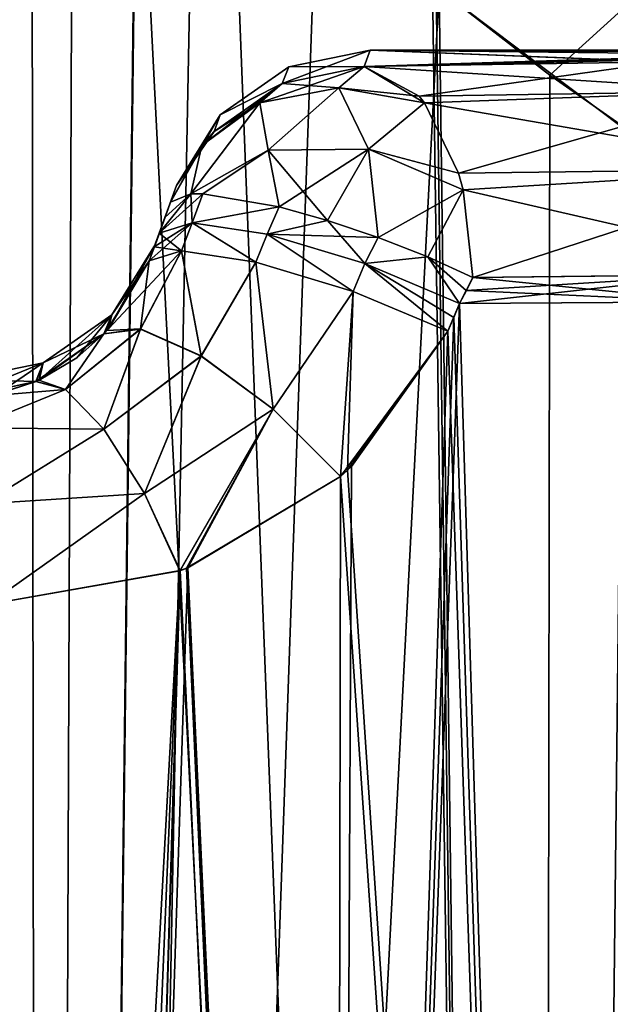
# Model space of a CAD drawing. Units: millimetres. Extents: x -176 to -20, y 534 to 655.
# Drawn here: x -147 to -140, y 620 to 631 of the extents above; entities that cross this region are included whole.
import ezdxf

# ---------------------------------------------------------------- set-up
doc = ezdxf.new("R2010")
doc.units = ezdxf.units.MM
doc.header["$LTSCALE"] = 26.699852
for name, color, linetype in [('107', 7, 'CONTINUOUS'), ('108', 7, 'CONTINUOUS'), ('14', 7, 'CONTINUOUS'), ('17', 7, 'CONTINUOUS'), ('185', 7, 'CONTINUOUS'), ('188', 7, 'CONTINUOUS'), ('189', 7, 'CONTINUOUS'), ('190', 7, 'CONTINUOUS'), ('191', 7, 'CONTINUOUS'), ('192', 7, 'CONTINUOUS'), ('193', 7, 'CONTINUOUS'), ('194', 7, 'CONTINUOUS'), ('197', 7, 'CONTINUOUS'), ('198', 7, 'CONTINUOUS'), ('199', 7, 'CONTINUOUS'), ('2', 7, 'CONTINUOUS'), ('200', 7, 'CONTINUOUS'), ('201', 7, 'CONTINUOUS'), ('204', 7, 'CONTINUOUS'), ('205', 7, 'CONTINUOUS'), ('55', 7, 'CONTINUOUS'), ('58', 7, 'CONTINUOUS'), ('62', 7, 'CONTINUOUS'), ('65', 7, 'CONTINUOUS')]:
    doc.layers.add(name, color=color, linetype=linetype)

msp = doc.modelspace()

# ---------------------------------------------------------------- linework, layer by layer
at = {"layer": '107', "linetype": 'Continuous'}
for points in [[(-142.717, 630.909, -155.493), (-142.643, 631.11, -167.003), (-139.086, 630.967, -158.802), (-142.717, 630.909, -155.493)], [(-136.454, 631.078, -165.172), (-136.877, 631.043, -163.186), (-142.643, 631.11, -167.003), (-136.454, 631.078, -165.172)], [(-142.643, 631.11, -167.003), (-136.877, 631.043, -163.186), (-139.047, 630.968, -158.853), (-142.643, 631.11, -167.003)], [(-136.331, 631.109, -166.96), (-136.454, 631.078, -165.172), (-142.643, 631.11, -167.003), (-136.331, 631.109, -166.96)], [(-136.331, 631.11, -166.982), (-136.331, 631.109, -166.96), (-142.643, 631.11, -167.003), (-136.331, 631.11, -166.982)], [(-136.331, 631.11, -167.003), (-136.331, 631.11, -166.982), (-142.643, 631.11, -167.003), (-136.331, 631.11, -167.003)], [(-139.086, 630.967, -158.802), (-142.643, 631.11, -167.003), (-139.047, 630.968, -158.853), (-139.086, 630.967, -158.802)]]:
    msp.add_3dface(points, dxfattribs=at)
at = {"layer": '108', "linetype": 'Continuous'}
for points in [[(-136.331, 631.11, -167.003), (-142.643, 631.11, -167.003), (-142.717, 630.909, -178.513), (-136.331, 631.11, -167.003)], [(-136.331, 631.11, -167.003), (-142.717, 630.909, -178.513), (-136.331, 631.11, -167.025), (-136.331, 631.11, -167.003)], [(-136.331, 631.11, -167.025), (-142.717, 630.909, -178.513), (-136.331, 631.109, -167.047), (-136.331, 631.11, -167.025)], [(-136.331, 631.109, -167.047), (-142.717, 630.909, -178.513), (-136.455, 631.078, -168.841), (-136.331, 631.109, -167.047)], [(-142.717, 630.909, -178.513), (-136.877, 631.043, -170.819), (-136.455, 631.078, -168.841), (-142.717, 630.909, -178.513)], [(-139.086, 630.967, -175.204), (-136.877, 631.043, -170.819), (-142.717, 630.909, -178.513), (-139.086, 630.967, -175.204)]]:
    msp.add_3dface(points, dxfattribs=at)
at = {"layer": '14', "linetype": 'Continuous'}
for points in [[(-141.558, 628.033, -180.687), (-138.458, 628.053, -178.238), (-138.432, 628.381, -178.217), (-141.558, 628.033, -180.687)], [(-141.558, 628.033, -180.687), (-138.432, 628.381, -178.217), (-141.477, 628.19, -180.638), (-141.558, 628.033, -180.687)], [(-138.432, 628.381, -178.217), (-141.396, 628.349, -180.592), (-141.477, 628.19, -180.638), (-138.432, 628.381, -178.217)]]:
    msp.add_3dface(points, dxfattribs=at)
at = {"layer": '17', "linetype": 'Continuous'}
for points in [[(-141.396, 628.349, -153.414), (-138.461, 628.053, -155.765), (-141.476, 628.192, -153.368), (-141.396, 628.349, -153.414)], [(-138.432, 628.381, -155.788), (-138.461, 628.053, -155.765), (-141.396, 628.349, -153.414), (-138.432, 628.381, -155.788)], [(-138.461, 628.053, -155.765), (-141.558, 628.033, -153.319), (-141.476, 628.192, -153.368), (-138.461, 628.053, -155.765)]]:
    msp.add_3dface(points, dxfattribs=at)
at = {"layer": '185', "linetype": 'Continuous'}
for points in [[(-145.325, 628.553, -178.622), (-145.203, 628.888, -178.549), (-144.993, 629.465, -167.003), (-145.325, 628.553, -178.622)], [(-145.251, 628.755, -167.003), (-145.325, 628.553, -178.622), (-144.993, 629.465, -167.003), (-145.251, 628.755, -167.003)], [(-145.066, 629.265, -155.536), (-145.251, 628.755, -167.003), (-144.993, 629.465, -167.003), (-145.066, 629.265, -155.536)], [(-145.203, 628.888, -178.549), (-145.135, 629.075, -178.508), (-144.993, 629.465, -167.003), (-145.203, 628.888, -178.549)], [(-145.135, 629.075, -178.508), (-145.066, 629.265, -178.47), (-144.993, 629.465, -167.003), (-145.135, 629.075, -178.508)], [(-145.134, 629.077, -155.498), (-145.251, 628.755, -167.003), (-145.066, 629.265, -155.536), (-145.134, 629.077, -155.498)], [(-145.203, 628.888, -155.457), (-145.251, 628.755, -167.003), (-145.134, 629.077, -155.498), (-145.203, 628.888, -155.457)], [(-145.264, 628.72, -178.585), (-145.203, 628.888, -178.549), (-145.325, 628.553, -178.622), (-145.264, 628.72, -178.585)], [(-145.264, 628.72, -155.421), (-145.251, 628.755, -167.003), (-145.203, 628.888, -155.457), (-145.264, 628.72, -155.421)], [(-145.325, 628.553, -155.384), (-145.251, 628.755, -167.003), (-145.264, 628.72, -155.421), (-145.325, 628.553, -155.384)]]:
    msp.add_3dface(points, dxfattribs=at)
at = {"layer": '188', "linetype": 'Continuous'}
for points in [[(-145.325, 628.553, -178.622), (-145.251, 628.755, -167.003), (-145.78, 627.896, -167.003), (-145.325, 628.553, -178.622)], [(-145.325, 628.553, -178.622), (-145.78, 627.896, -167.003), (-145.839, 627.704, -179.188), (-145.325, 628.553, -178.622)], [(-145.78, 627.896, -167.003), (-146.612, 627.314, -167.003), (-145.876, 627.664, -179.225), (-145.78, 627.896, -167.003)], [(-145.839, 627.704, -179.188), (-145.78, 627.896, -167.003), (-145.876, 627.664, -179.225), (-145.839, 627.704, -179.188)], [(-145.876, 627.664, -179.225), (-146.612, 627.314, -167.003), (-146.667, 627.101, -179.866), (-145.876, 627.664, -179.225)], [(-146.612, 627.314, -167.003), (-147.601, 627.11, -167.003), (-146.698, 627.087, -179.887), (-146.612, 627.314, -167.003)], [(-146.667, 627.101, -179.866), (-146.612, 627.314, -167.003), (-146.698, 627.087, -179.887), (-146.667, 627.101, -179.866)], [(-146.698, 627.087, -179.887), (-147.601, 627.11, -167.003), (-147.163, 626.935, -180.154), (-146.698, 627.087, -179.887)]]:
    msp.add_3dface(points, dxfattribs=at)
at = {"layer": '189', "linetype": 'Continuous'}
for points in [[(-145.251, 628.755, -167.003), (-145.325, 628.553, -155.384), (-145.819, 627.726, -154.837), (-145.251, 628.755, -167.003)], [(-145.78, 627.896, -167.003), (-145.251, 628.755, -167.003), (-145.819, 627.726, -154.837), (-145.78, 627.896, -167.003)], [(-146.612, 627.314, -167.003), (-145.78, 627.896, -167.003), (-146.66, 627.104, -154.145), (-146.612, 627.314, -167.003)], [(-146.66, 627.104, -154.145), (-145.78, 627.896, -167.003), (-146.203, 627.375, -154.488), (-146.66, 627.104, -154.145)], [(-146.203, 627.375, -154.488), (-145.78, 627.896, -167.003), (-145.876, 627.664, -154.781), (-146.203, 627.375, -154.488)], [(-145.876, 627.664, -154.781), (-145.78, 627.896, -167.003), (-145.819, 627.726, -154.837), (-145.876, 627.664, -154.781)], [(-147.686, 626.877, -153.634), (-147.601, 627.11, -167.003), (-146.612, 627.314, -167.003), (-147.686, 626.877, -153.634)], [(-147.686, 626.877, -153.634), (-146.612, 627.314, -167.003), (-147.165, 626.935, -153.85), (-147.686, 626.877, -153.634)], [(-147.165, 626.935, -153.85), (-146.612, 627.314, -167.003), (-146.7, 627.086, -154.119), (-147.165, 626.935, -153.85)], [(-146.7, 627.086, -154.119), (-146.612, 627.314, -167.003), (-146.66, 627.104, -154.145), (-146.7, 627.086, -154.119)]]:
    msp.add_3dface(points, dxfattribs=at)
at = {"layer": '190', "linetype": 'Continuous'}
for points in [[(-142.643, 631.11, -167.003), (-142.717, 630.909, -155.493), (-143.71, 630.703, -155.503), (-142.643, 631.11, -167.003)], [(-143.632, 630.906, -167.003), (-142.643, 631.11, -167.003), (-143.71, 630.703, -155.503), (-143.632, 630.906, -167.003)], [(-144.464, 630.324, -167.003), (-143.632, 630.906, -167.003), (-143.71, 630.703, -155.503), (-144.464, 630.324, -167.003)], [(-144.537, 630.122, -155.518), (-144.464, 630.324, -167.003), (-143.71, 630.703, -155.503), (-144.537, 630.122, -155.518)], [(-145.066, 629.265, -155.536), (-144.993, 629.465, -167.003), (-144.464, 630.324, -167.003), (-145.066, 629.265, -155.536)], [(-145.066, 629.265, -155.536), (-144.464, 630.324, -167.003), (-144.686, 629.95, -155.522), (-145.066, 629.265, -155.536)], [(-144.686, 629.95, -155.522), (-144.464, 630.324, -167.003), (-144.537, 630.122, -155.518), (-144.686, 629.95, -155.522)]]:
    msp.add_3dface(points, dxfattribs=at)
at = {"layer": '191', "linetype": 'Continuous'}
for points in [[(-142.717, 630.909, -178.513), (-142.643, 631.11, -167.003), (-143.632, 630.906, -167.003), (-142.717, 630.909, -178.513)], [(-143.632, 630.906, -167.003), (-144.464, 630.324, -167.003), (-143.71, 630.703, -178.504), (-143.632, 630.906, -167.003)], [(-142.717, 630.909, -178.513), (-143.632, 630.906, -167.003), (-143.71, 630.703, -178.504), (-142.717, 630.909, -178.513)], [(-143.71, 630.703, -178.504), (-144.464, 630.324, -167.003), (-144.537, 630.122, -178.488), (-143.71, 630.703, -178.504)], [(-144.464, 630.324, -167.003), (-144.993, 629.465, -167.003), (-144.537, 630.122, -178.488), (-144.464, 630.324, -167.003)], [(-144.537, 630.122, -178.488), (-144.993, 629.465, -167.003), (-144.685, 629.951, -178.484), (-144.537, 630.122, -178.488)], [(-144.993, 629.465, -167.003), (-145.066, 629.265, -178.47), (-144.685, 629.951, -178.484), (-144.993, 629.465, -167.003)]]:
    msp.add_3dface(points, dxfattribs=at)
at = {"layer": '192', "linetype": 'Continuous'}
for points in [[(-145.066, 629.265, -178.47), (-145.203, 628.888, -178.549), (-144.821, 629.364, -179.423), (-145.066, 629.265, -178.47)], [(-145.203, 628.888, -178.549), (-144.806, 629.011, -179.765), (-144.821, 629.364, -179.423), (-145.203, 628.888, -178.549)], [(-144.821, 629.364, -179.423), (-144.806, 629.011, -179.765), (-144.673, 629.365, -179.699), (-144.821, 629.364, -179.423)], [(-144.673, 629.365, -179.699), (-144.806, 629.011, -179.765), (-143.747, 629.207, -180.603), (-144.673, 629.365, -179.699)], [(-145.066, 629.265, -178.47), (-145.135, 629.075, -178.508), (-145.203, 628.888, -178.549), (-145.066, 629.265, -178.47)], [(-144.806, 629.011, -179.765), (-143.894, 628.877, -180.659), (-143.747, 629.207, -180.603), (-144.806, 629.011, -179.765)], [(-143.747, 629.207, -180.603), (-143.894, 628.877, -180.659), (-143.161, 629.042, -180.847), (-143.747, 629.207, -180.603)], [(-143.894, 628.877, -180.659), (-142.707, 628.519, -180.997), (-143.161, 629.042, -180.847), (-143.894, 628.877, -180.659)], [(-143.161, 629.042, -180.847), (-142.707, 628.519, -180.997), (-142.547, 628.834, -180.928), (-143.161, 629.042, -180.847)], [(-142.547, 628.834, -180.928), (-142.707, 628.519, -180.997), (-141.945, 628.598, -180.84), (-142.547, 628.834, -180.928)], [(-142.707, 628.519, -180.997), (-141.558, 628.033, -180.687), (-141.945, 628.598, -180.84), (-142.707, 628.519, -180.997)], [(-141.558, 628.033, -180.687), (-141.477, 628.19, -180.638), (-141.945, 628.598, -180.84), (-141.558, 628.033, -180.687)], [(-141.477, 628.19, -180.638), (-141.396, 628.349, -180.592), (-141.945, 628.598, -180.84), (-141.477, 628.19, -180.638)]]:
    msp.add_3dface(points, dxfattribs=at)
at = {"layer": '193', "linetype": 'Continuous'}
for points in [[(-144.806, 629.011, -179.765), (-145.203, 628.888, -178.549), (-144.934, 628.671, -179.834), (-144.806, 629.011, -179.765)], [(-144.03, 628.535, -180.729), (-144.806, 629.011, -179.765), (-144.934, 628.671, -179.834), (-144.03, 628.535, -180.729)], [(-143.894, 628.877, -180.659), (-144.806, 629.011, -179.765), (-144.03, 628.535, -180.729), (-143.894, 628.877, -180.659)], [(-145.203, 628.888, -178.549), (-145.264, 628.72, -178.585), (-144.934, 628.671, -179.834), (-145.203, 628.888, -178.549)], [(-142.85, 628.179, -181.072), (-143.894, 628.877, -180.659), (-144.03, 628.535, -180.729), (-142.85, 628.179, -181.072)], [(-142.707, 628.519, -180.997), (-143.894, 628.877, -180.659), (-142.85, 628.179, -181.072), (-142.707, 628.519, -180.997)], [(-145.264, 628.72, -178.585), (-145.325, 628.553, -178.622), (-144.934, 628.671, -179.834), (-145.264, 628.72, -178.585)], [(-141.703, 627.697, -180.773), (-142.707, 628.519, -180.997), (-142.85, 628.179, -181.072), (-141.703, 627.697, -180.773)], [(-141.703, 627.697, -180.773), (-141.63, 627.865, -180.73), (-142.707, 628.519, -180.997), (-141.703, 627.697, -180.773)], [(-141.63, 627.865, -180.73), (-141.558, 628.033, -180.687), (-142.707, 628.519, -180.997), (-141.63, 627.865, -180.73)]]:
    msp.add_3dface(points, dxfattribs=at)
at = {"layer": '194', "linetype": 'Continuous'}
for points in [[(-144.934, 628.671, -179.834), (-145.325, 628.553, -178.622), (-145.432, 627.724, -180.297), (-144.934, 628.671, -179.834)], [(-144.934, 628.671, -179.834), (-145.432, 627.724, -180.297), (-144.694, 627.396, -181.134), (-144.934, 628.671, -179.834)], [(-144.03, 628.535, -180.729), (-144.934, 628.671, -179.834), (-144.694, 627.396, -181.134), (-144.03, 628.535, -180.729)], [(-145.325, 628.553, -178.622), (-145.839, 627.704, -179.188), (-145.432, 627.724, -180.297), (-145.325, 628.553, -178.622)], [(-144.03, 628.535, -180.729), (-144.694, 627.396, -181.134), (-143.822, 626.752, -181.553), (-144.03, 628.535, -180.729)], [(-142.85, 628.179, -181.072), (-144.03, 628.535, -180.729), (-143.822, 626.752, -181.553), (-142.85, 628.179, -181.072)], [(-143.005, 625.931, -181.465), (-142.85, 628.179, -181.072), (-143.822, 626.752, -181.553), (-143.005, 625.931, -181.465)], [(-143.005, 625.931, -181.465), (-142.918, 626.01, -181.423), (-142.85, 628.179, -181.072), (-143.005, 625.931, -181.465)], [(-142.918, 626.01, -181.423), (-141.703, 627.697, -180.773), (-142.85, 628.179, -181.072), (-142.918, 626.01, -181.423)], [(-145.876, 627.664, -179.225), (-146.667, 627.101, -179.866), (-146.342, 626.989, -180.863), (-145.876, 627.664, -179.225)], [(-145.876, 627.664, -179.225), (-146.342, 626.989, -180.863), (-145.432, 627.724, -180.297), (-145.876, 627.664, -179.225)], [(-146.342, 626.989, -180.863), (-145.876, 626.508, -181.662), (-145.432, 627.724, -180.297), (-146.342, 626.989, -180.863)], [(-145.839, 627.704, -179.188), (-145.876, 627.664, -179.225), (-145.432, 627.724, -180.297), (-145.839, 627.704, -179.188)], [(-145.432, 627.724, -180.297), (-145.876, 626.508, -181.662), (-144.694, 627.396, -181.134), (-145.432, 627.724, -180.297)], [(-145.876, 626.508, -181.662), (-145.382, 625.728, -182.147), (-144.694, 627.396, -181.134), (-145.876, 626.508, -181.662)], [(-144.694, 627.396, -181.134), (-145.382, 625.728, -182.147), (-143.822, 626.752, -181.553), (-144.694, 627.396, -181.134)], [(-147.686, 626.877, -180.372), (-146.698, 627.087, -179.887), (-147.163, 626.935, -180.154), (-147.686, 626.877, -180.372)], [(-146.698, 627.087, -179.887), (-147.686, 626.877, -180.372), (-146.342, 626.989, -180.863), (-146.698, 627.087, -179.887)], [(-146.667, 627.101, -179.866), (-146.698, 627.087, -179.887), (-146.342, 626.989, -180.863), (-146.667, 627.101, -179.866)], [(-147.686, 626.877, -180.372), (-147.486, 626.525, -181.592), (-146.342, 626.989, -180.863), (-147.686, 626.877, -180.372)], [(-146.342, 626.989, -180.863), (-147.486, 626.525, -181.592), (-145.876, 626.508, -181.662), (-146.342, 626.989, -180.863)], [(-145.382, 625.728, -182.147), (-144.948, 624.79, -182.234), (-143.822, 626.752, -181.553), (-145.382, 625.728, -182.147)], [(-144.948, 624.79, -182.234), (-144.873, 624.818, -182.209), (-143.822, 626.752, -181.553), (-144.948, 624.79, -182.234)], [(-144.873, 624.818, -182.209), (-143.005, 625.931, -181.465), (-143.822, 626.752, -181.553), (-144.873, 624.818, -182.209)], [(-147.486, 626.525, -181.592), (-147.34, 625.603, -182.48), (-145.876, 626.508, -181.662), (-147.486, 626.525, -181.592)], [(-145.876, 626.508, -181.662), (-147.34, 625.603, -182.48), (-145.382, 625.728, -182.147), (-145.876, 626.508, -181.662)], [(-147.34, 625.603, -182.48), (-147.285, 624.377, -182.796), (-145.382, 625.728, -182.147), (-147.34, 625.603, -182.48)], [(-147.285, 624.377, -182.796), (-144.948, 624.79, -182.234), (-145.382, 625.728, -182.147), (-147.285, 624.377, -182.796)]]:
    msp.add_3dface(points, dxfattribs=at)
at = {"layer": '197', "linetype": 'Continuous'}
for points in [[(-145.876, 627.664, -154.781), (-145.819, 627.726, -154.837), (-144.934, 628.671, -154.172), (-145.876, 627.664, -154.781)], [(-145.876, 627.664, -154.781), (-144.934, 628.671, -154.172), (-145.433, 627.723, -153.708), (-145.876, 627.664, -154.781)], [(-145.819, 627.726, -154.837), (-145.325, 628.553, -155.384), (-144.934, 628.671, -154.172), (-145.819, 627.726, -154.837)], [(-145.433, 627.723, -153.708), (-144.934, 628.671, -154.172), (-144.695, 627.395, -152.872), (-145.433, 627.723, -153.708)], [(-144.934, 628.671, -154.172), (-144.03, 628.535, -153.278), (-144.695, 627.395, -152.872), (-144.934, 628.671, -154.172)], [(-144.695, 627.395, -152.872), (-144.03, 628.535, -153.278), (-143.823, 626.75, -152.452), (-144.695, 627.395, -152.872)], [(-144.03, 628.535, -153.278), (-142.85, 628.179, -152.934), (-143.823, 626.75, -152.452), (-144.03, 628.535, -153.278)], [(-142.85, 628.179, -152.934), (-143.003, 625.932, -152.542), (-143.823, 626.75, -152.452), (-142.85, 628.179, -152.934)], [(-141.703, 627.697, -153.233), (-143.003, 625.932, -152.542), (-142.85, 628.179, -152.934), (-141.703, 627.697, -153.233)], [(-146.7, 627.086, -154.119), (-146.66, 627.104, -154.145), (-145.876, 627.664, -154.781), (-146.7, 627.086, -154.119)], [(-146.7, 627.086, -154.119), (-145.876, 627.664, -154.781), (-146.343, 626.988, -153.143), (-146.7, 627.086, -154.119)], [(-146.66, 627.104, -154.145), (-146.203, 627.375, -154.488), (-145.876, 627.664, -154.781), (-146.66, 627.104, -154.145)], [(-145.876, 627.664, -154.781), (-145.433, 627.723, -153.708), (-146.343, 626.988, -153.143), (-145.876, 627.664, -154.781)], [(-146.343, 626.988, -153.143), (-145.433, 627.723, -153.708), (-145.877, 626.507, -152.343), (-146.343, 626.988, -153.143)], [(-145.433, 627.723, -153.708), (-144.695, 627.395, -152.872), (-145.877, 626.507, -152.343), (-145.433, 627.723, -153.708)], [(-141.703, 627.697, -153.233), (-142.871, 626.053, -152.605), (-143.003, 625.932, -152.542), (-141.703, 627.697, -153.233)], [(-145.877, 626.507, -152.343), (-144.695, 627.395, -152.872), (-145.384, 625.726, -151.858), (-145.877, 626.507, -152.343)], [(-144.695, 627.395, -152.872), (-143.823, 626.75, -152.452), (-145.384, 625.726, -151.858), (-144.695, 627.395, -152.872)], [(-147.686, 626.877, -153.634), (-147.165, 626.935, -153.85), (-146.7, 627.086, -154.119), (-147.686, 626.877, -153.634)], [(-147.686, 626.877, -153.634), (-146.7, 627.086, -154.119), (-146.343, 626.988, -153.143), (-147.686, 626.877, -153.634)], [(-147.486, 626.525, -152.414), (-147.686, 626.877, -153.634), (-146.343, 626.988, -153.143), (-147.486, 626.525, -152.414)], [(-147.486, 626.525, -152.414), (-146.343, 626.988, -153.143), (-145.877, 626.507, -152.343), (-147.486, 626.525, -152.414)], [(-143.823, 626.75, -152.452), (-144.953, 624.789, -151.771), (-145.384, 625.726, -151.858), (-143.823, 626.75, -152.452)], [(-144.856, 624.825, -151.802), (-144.953, 624.789, -151.771), (-143.823, 626.75, -152.452), (-144.856, 624.825, -151.802)], [(-143.003, 625.932, -152.542), (-144.856, 624.825, -151.802), (-143.823, 626.75, -152.452), (-143.003, 625.932, -152.542)], [(-147.34, 625.603, -151.527), (-147.486, 626.525, -152.414), (-145.877, 626.507, -152.343), (-147.34, 625.603, -151.527)], [(-147.34, 625.603, -151.527), (-145.877, 626.507, -152.343), (-145.384, 625.726, -151.858), (-147.34, 625.603, -151.527)], [(-147.285, 624.377, -151.21), (-147.34, 625.603, -151.527), (-145.384, 625.726, -151.858), (-147.285, 624.377, -151.21)], [(-144.953, 624.789, -151.771), (-147.285, 624.377, -151.21), (-145.384, 625.726, -151.858), (-144.953, 624.789, -151.771)]]:
    msp.add_3dface(points, dxfattribs=at)
at = {"layer": '198', "linetype": 'Continuous'}
for points in [[(-145.325, 628.553, -155.384), (-145.264, 628.72, -155.421), (-144.806, 629.011, -154.241), (-145.325, 628.553, -155.384)], [(-144.934, 628.671, -154.172), (-145.325, 628.553, -155.384), (-144.806, 629.011, -154.241), (-144.934, 628.671, -154.172)], [(-145.264, 628.72, -155.421), (-145.203, 628.888, -155.457), (-144.806, 629.011, -154.241), (-145.264, 628.72, -155.421)], [(-144.03, 628.535, -153.278), (-144.934, 628.671, -154.172), (-144.806, 629.011, -154.241), (-144.03, 628.535, -153.278)], [(-143.894, 628.877, -153.347), (-144.03, 628.535, -153.278), (-144.806, 629.011, -154.241), (-143.894, 628.877, -153.347)], [(-142.85, 628.179, -152.934), (-144.03, 628.535, -153.278), (-143.894, 628.877, -153.347), (-142.85, 628.179, -152.934)], [(-142.707, 628.519, -153.01), (-142.85, 628.179, -152.934), (-143.894, 628.877, -153.347), (-142.707, 628.519, -153.01)], [(-141.703, 627.697, -153.233), (-142.85, 628.179, -152.934), (-142.707, 628.519, -153.01), (-141.703, 627.697, -153.233)], [(-141.558, 628.033, -153.319), (-141.703, 627.697, -153.233), (-142.707, 628.519, -153.01), (-141.558, 628.033, -153.319)], [(-141.558, 628.033, -153.319), (-141.63, 627.865, -153.276), (-141.703, 627.697, -153.233), (-141.558, 628.033, -153.319)]]:
    msp.add_3dface(points, dxfattribs=at)
at = {"layer": '199', "linetype": 'Continuous'}
for points in [[(-144.806, 629.011, -154.241), (-145.203, 628.888, -155.457), (-144.673, 629.365, -154.307), (-144.806, 629.011, -154.241)], [(-144.673, 629.365, -154.307), (-145.203, 628.888, -155.457), (-144.821, 629.364, -154.581), (-144.673, 629.365, -154.307)], [(-145.203, 628.888, -155.457), (-145.134, 629.077, -155.498), (-144.821, 629.364, -154.581), (-145.203, 628.888, -155.457)], [(-145.134, 629.077, -155.498), (-145.066, 629.265, -155.536), (-144.821, 629.364, -154.581), (-145.134, 629.077, -155.498)], [(-143.747, 629.207, -153.403), (-144.806, 629.011, -154.241), (-144.673, 629.365, -154.307), (-143.747, 629.207, -153.403)], [(-143.894, 628.877, -153.347), (-144.806, 629.011, -154.241), (-143.747, 629.207, -153.403), (-143.894, 628.877, -153.347)], [(-143.161, 629.042, -153.159), (-143.894, 628.877, -153.347), (-143.747, 629.207, -153.403), (-143.161, 629.042, -153.159)], [(-142.547, 628.834, -153.079), (-143.894, 628.877, -153.347), (-143.161, 629.042, -153.159), (-142.547, 628.834, -153.079)], [(-142.707, 628.519, -153.01), (-143.894, 628.877, -153.347), (-142.547, 628.834, -153.079), (-142.707, 628.519, -153.01)], [(-141.945, 628.598, -153.166), (-142.707, 628.519, -153.01), (-142.547, 628.834, -153.079), (-141.945, 628.598, -153.166)], [(-141.558, 628.033, -153.319), (-142.707, 628.519, -153.01), (-141.945, 628.598, -153.166), (-141.558, 628.033, -153.319)], [(-141.396, 628.349, -153.414), (-141.558, 628.033, -153.319), (-141.945, 628.598, -153.166), (-141.396, 628.349, -153.414)], [(-141.558, 628.033, -153.319), (-141.396, 628.349, -153.414), (-141.476, 628.192, -153.368), (-141.558, 628.033, -153.319)]]:
    msp.add_3dface(points, dxfattribs=at)
at = {"layer": '2', "linetype": 'Continuous'}
for points in [[(-140.294, 586.32, -154.17), (-143.067, 586.347, -152.512), (-141.558, 628.033, -153.319), (-140.294, 586.32, -154.17)], [(-141.558, 628.033, -153.319), (-143.067, 586.347, -152.512), (-141.63, 627.865, -153.276), (-141.558, 628.033, -153.319)], [(-141.63, 627.865, -180.73), (-140.294, 586.32, -179.836), (-141.558, 628.033, -180.687), (-141.63, 627.865, -180.73)], [(-138.461, 628.053, -155.765), (-140.294, 586.32, -154.17), (-141.558, 628.033, -153.319), (-138.461, 628.053, -155.765)], [(-141.558, 628.033, -180.687), (-140.294, 586.32, -179.836), (-138.458, 628.053, -178.238), (-141.558, 628.033, -180.687)], [(-137.881, 586.284, -156.385), (-140.294, 586.32, -154.17), (-138.461, 628.053, -155.765), (-137.881, 586.284, -156.385)], [(-140.294, 586.32, -179.836), (-137.883, 586.284, -177.623), (-138.458, 628.053, -178.238), (-140.294, 586.32, -179.836)], [(-141.63, 627.865, -153.276), (-143.067, 586.347, -152.512), (-141.703, 627.697, -153.233), (-141.63, 627.865, -153.276)], [(-141.703, 627.697, -180.773), (-140.294, 586.32, -179.836), (-141.63, 627.865, -180.73), (-141.703, 627.697, -180.773)], [(-141.703, 627.697, -153.233), (-143.067, 586.347, -152.512), (-142.871, 626.053, -152.605), (-141.703, 627.697, -153.233)], [(-142.918, 626.01, -181.423), (-140.294, 586.32, -179.836), (-141.703, 627.697, -180.773), (-142.918, 626.01, -181.423)], [(-142.871, 626.053, -152.605), (-143.067, 586.347, -152.512), (-143.003, 625.932, -152.542), (-142.871, 626.053, -152.605)], [(-143.005, 625.931, -181.465), (-140.294, 586.32, -179.836), (-142.918, 626.01, -181.423), (-143.005, 625.931, -181.465)], [(-144.873, 624.818, -182.209), (-143.069, 586.347, -181.495), (-143.005, 625.931, -181.465), (-144.873, 624.818, -182.209)], [(-143.003, 625.932, -152.542), (-143.067, 586.347, -152.512), (-144.856, 624.825, -151.802), (-143.003, 625.932, -152.542)], [(-143.069, 586.347, -181.495), (-140.294, 586.32, -179.836), (-143.005, 625.931, -181.465), (-143.069, 586.347, -181.495)], [(-147.285, 624.377, -182.796), (-146.114, 586.365, -182.561), (-144.948, 624.79, -182.234), (-147.285, 624.377, -182.796)], [(-144.953, 624.789, -151.771), (-147.068, 586.316, -151.247), (-147.285, 624.377, -151.21), (-144.953, 624.789, -151.771)], [(-146.567, 586.364, -151.343), (-147.068, 586.316, -151.247), (-144.953, 624.789, -151.771), (-146.567, 586.364, -151.343)], [(-146.118, 586.365, -151.444), (-146.567, 586.364, -151.343), (-144.953, 624.789, -151.771), (-146.118, 586.365, -151.444)], [(-143.067, 586.347, -152.512), (-146.118, 586.365, -151.444), (-144.856, 624.825, -151.802), (-143.067, 586.347, -152.512)], [(-144.856, 624.825, -151.802), (-146.118, 586.365, -151.444), (-144.953, 624.789, -151.771), (-144.856, 624.825, -151.802)], [(-146.114, 586.365, -182.561), (-143.14, 586.348, -181.528), (-144.948, 624.79, -182.234), (-146.114, 586.365, -182.561)], [(-144.948, 624.79, -182.234), (-143.14, 586.348, -181.528), (-144.873, 624.818, -182.209), (-144.948, 624.79, -182.234)], [(-143.14, 586.348, -181.528), (-143.069, 586.347, -181.495), (-144.873, 624.818, -182.209), (-143.14, 586.348, -181.528)], [(-146.558, 586.363, -182.661), (-146.114, 586.365, -182.561), (-147.285, 624.377, -182.796), (-146.558, 586.363, -182.661)], [(-147.044, 586.319, -182.755), (-146.558, 586.363, -182.661), (-147.285, 624.377, -182.796), (-147.044, 586.319, -182.755)]]:
    msp.add_3dface(points, dxfattribs=at)
at = {"layer": '200', "linetype": 'Continuous'}
for points in [[(-142.717, 630.909, -178.513), (-143.71, 630.703, -178.504), (-143.023, 630.653, -179.528), (-142.717, 630.909, -178.513)], [(-141.983, 630.469, -179.682), (-142.717, 630.909, -178.513), (-143.023, 630.653, -179.528), (-141.983, 630.469, -179.682)], [(-142.05, 630.551, -179.573), (-142.717, 630.909, -178.513), (-141.983, 630.469, -179.682), (-142.05, 630.551, -179.573)], [(-143.71, 630.703, -178.504), (-144.537, 630.122, -178.488), (-143.983, 630.47, -179.104), (-143.71, 630.703, -178.504)], [(-143.023, 630.653, -179.528), (-143.71, 630.703, -178.504), (-143.983, 630.47, -179.104), (-143.023, 630.653, -179.528)], [(-143.023, 630.653, -179.528), (-143.983, 630.47, -179.104), (-143.881, 629.896, -180.108), (-143.023, 630.653, -179.528)], [(-142.665, 629.908, -180.47), (-143.023, 630.653, -179.528), (-143.881, 629.896, -180.108), (-142.665, 629.908, -180.47)], [(-141.983, 630.469, -179.682), (-143.023, 630.653, -179.528), (-142.665, 629.908, -180.47), (-141.983, 630.469, -179.682)], [(-144.685, 629.951, -178.484), (-144.821, 629.364, -179.423), (-143.983, 630.47, -179.104), (-144.685, 629.951, -178.484)], [(-143.983, 630.47, -179.104), (-144.821, 629.364, -179.423), (-143.881, 629.896, -180.108), (-143.983, 630.47, -179.104)], [(-144.537, 630.122, -178.488), (-144.685, 629.951, -178.484), (-143.983, 630.47, -179.104), (-144.537, 630.122, -178.488)], [(-141.571, 629.614, -180.337), (-141.983, 630.469, -179.682), (-142.665, 629.908, -180.47), (-141.571, 629.614, -180.337)], [(-144.685, 629.951, -178.484), (-145.066, 629.265, -178.47), (-144.821, 629.364, -179.423), (-144.685, 629.951, -178.484)], [(-144.821, 629.364, -179.423), (-144.673, 629.365, -179.699), (-143.881, 629.896, -180.108), (-144.821, 629.364, -179.423)], [(-144.673, 629.365, -179.699), (-143.747, 629.207, -180.603), (-143.881, 629.896, -180.108), (-144.673, 629.365, -179.699)], [(-143.161, 629.042, -180.847), (-142.665, 629.908, -180.47), (-143.881, 629.896, -180.108), (-143.161, 629.042, -180.847)], [(-143.747, 629.207, -180.603), (-143.161, 629.042, -180.847), (-143.881, 629.896, -180.108), (-143.747, 629.207, -180.603)], [(-143.161, 629.042, -180.847), (-142.547, 628.834, -180.928), (-142.665, 629.908, -180.47), (-143.161, 629.042, -180.847)], [(-142.547, 628.834, -180.928), (-141.517, 629.415, -180.419), (-142.665, 629.908, -180.47), (-142.547, 628.834, -180.928)], [(-141.517, 629.415, -180.419), (-141.571, 629.614, -180.337), (-142.665, 629.908, -180.47), (-141.517, 629.415, -180.419)], [(-142.547, 628.834, -180.928), (-141.945, 628.598, -180.84), (-141.517, 629.415, -180.419), (-142.547, 628.834, -180.928)], [(-141.945, 628.598, -180.84), (-141.396, 628.349, -180.592), (-141.517, 629.415, -180.419), (-141.945, 628.598, -180.84)]]:
    msp.add_3dface(points, dxfattribs=at)
at = {"layer": '201', "linetype": 'Continuous'}
for points in [[(-139.086, 630.967, -175.204), (-142.717, 630.909, -178.513), (-142.05, 630.551, -179.573), (-139.086, 630.967, -175.204)], [(-139.086, 630.967, -175.204), (-142.05, 630.551, -179.573), (-138.081, 630.612, -175.962), (-139.086, 630.967, -175.204)], [(-142.05, 630.551, -179.573), (-141.983, 630.469, -179.682), (-138.081, 630.612, -175.962), (-142.05, 630.551, -179.573)], [(-141.983, 630.469, -179.682), (-141.571, 629.614, -180.337), (-138.081, 630.612, -175.962), (-141.983, 630.469, -179.682)], [(-141.571, 629.614, -180.337), (-137.351, 629.67, -176.499), (-138.081, 630.612, -175.962), (-141.571, 629.614, -180.337)], [(-141.571, 629.614, -180.337), (-141.517, 629.415, -180.419), (-137.351, 629.67, -176.499), (-141.571, 629.614, -180.337)], [(-141.517, 629.415, -180.419), (-141.396, 628.349, -180.592), (-137.351, 629.67, -176.499), (-141.517, 629.415, -180.419)], [(-141.396, 628.349, -180.592), (-138.432, 628.381, -178.217), (-137.351, 629.67, -176.499), (-141.396, 628.349, -180.592)]]:
    msp.add_3dface(points, dxfattribs=at)
at = {"layer": '204', "linetype": 'Continuous'}
for points in [[(-143.71, 630.703, -155.503), (-142.717, 630.909, -155.493), (-143.984, 630.469, -154.901), (-143.71, 630.703, -155.503)], [(-142.717, 630.909, -155.493), (-143.023, 630.653, -154.477), (-143.984, 630.469, -154.901), (-142.717, 630.909, -155.493)], [(-143.023, 630.653, -154.477), (-142.717, 630.909, -155.493), (-142.05, 630.551, -154.433), (-143.023, 630.653, -154.477)], [(-144.686, 629.95, -155.522), (-144.537, 630.122, -155.518), (-143.71, 630.703, -155.503), (-144.686, 629.95, -155.522)], [(-144.686, 629.95, -155.522), (-143.71, 630.703, -155.503), (-143.984, 630.469, -154.901), (-144.686, 629.95, -155.522)], [(-143.023, 630.653, -154.477), (-143.88, 629.895, -153.897), (-143.984, 630.469, -154.901), (-143.023, 630.653, -154.477)], [(-142.665, 629.907, -153.535), (-143.88, 629.895, -153.897), (-143.023, 630.653, -154.477), (-142.665, 629.907, -153.535)], [(-141.983, 630.469, -154.323), (-142.665, 629.907, -153.535), (-143.023, 630.653, -154.477), (-141.983, 630.469, -154.323)], [(-141.983, 630.469, -154.323), (-143.023, 630.653, -154.477), (-142.05, 630.551, -154.433), (-141.983, 630.469, -154.323)], [(-144.821, 629.364, -154.581), (-144.686, 629.95, -155.522), (-143.984, 630.469, -154.901), (-144.821, 629.364, -154.581)], [(-143.88, 629.895, -153.897), (-144.821, 629.364, -154.581), (-143.984, 630.469, -154.901), (-143.88, 629.895, -153.897)], [(-141.571, 629.614, -153.669), (-142.665, 629.907, -153.535), (-141.983, 630.469, -154.323), (-141.571, 629.614, -153.669)], [(-145.066, 629.265, -155.536), (-144.686, 629.95, -155.522), (-144.821, 629.364, -154.581), (-145.066, 629.265, -155.536)], [(-144.673, 629.365, -154.307), (-144.821, 629.364, -154.581), (-143.88, 629.895, -153.897), (-144.673, 629.365, -154.307)], [(-143.747, 629.207, -153.403), (-144.673, 629.365, -154.307), (-143.88, 629.895, -153.897), (-143.747, 629.207, -153.403)], [(-142.665, 629.907, -153.535), (-143.747, 629.207, -153.403), (-143.88, 629.895, -153.897), (-142.665, 629.907, -153.535)], [(-143.161, 629.042, -153.159), (-143.747, 629.207, -153.403), (-142.665, 629.907, -153.535), (-143.161, 629.042, -153.159)], [(-142.547, 628.834, -153.079), (-143.161, 629.042, -153.159), (-142.665, 629.907, -153.535), (-142.547, 628.834, -153.079)], [(-141.517, 629.413, -153.586), (-142.547, 628.834, -153.079), (-142.665, 629.907, -153.535), (-141.517, 629.413, -153.586)], [(-141.517, 629.413, -153.586), (-142.665, 629.907, -153.535), (-141.571, 629.614, -153.669), (-141.517, 629.413, -153.586)], [(-141.945, 628.598, -153.166), (-142.547, 628.834, -153.079), (-141.517, 629.413, -153.586), (-141.945, 628.598, -153.166)], [(-141.396, 628.349, -153.414), (-141.945, 628.598, -153.166), (-141.517, 629.413, -153.586), (-141.396, 628.349, -153.414)]]:
    msp.add_3dface(points, dxfattribs=at)
at = {"layer": '205', "linetype": 'Continuous'}
for points in [[(-142.717, 630.909, -155.493), (-139.086, 630.967, -158.802), (-138.082, 630.612, -158.044), (-142.717, 630.909, -155.493)], [(-142.05, 630.551, -154.433), (-142.717, 630.909, -155.493), (-138.082, 630.612, -158.044), (-142.05, 630.551, -154.433)], [(-141.983, 630.469, -154.323), (-142.05, 630.551, -154.433), (-138.082, 630.612, -158.044), (-141.983, 630.469, -154.323)], [(-141.983, 630.469, -154.323), (-138.082, 630.612, -158.044), (-137.352, 629.67, -157.506), (-141.983, 630.469, -154.323)], [(-141.571, 629.614, -153.669), (-141.983, 630.469, -154.323), (-137.352, 629.67, -157.506), (-141.571, 629.614, -153.669)], [(-141.517, 629.413, -153.586), (-141.571, 629.614, -153.669), (-137.352, 629.67, -157.506), (-141.517, 629.413, -153.586)], [(-137.095, 628.399, -157.335), (-141.517, 629.413, -153.586), (-137.352, 629.67, -157.506), (-137.095, 628.399, -157.335)], [(-137.095, 628.399, -157.335), (-141.396, 628.349, -153.414), (-141.517, 629.413, -153.586), (-137.095, 628.399, -157.335)], [(-137.095, 628.399, -157.335), (-138.432, 628.381, -155.788), (-141.396, 628.349, -153.414), (-137.095, 628.399, -157.335)]]:
    msp.add_3dface(points, dxfattribs=at)
at = {"layer": '55', "linetype": 'Continuous'}
for points in [[(-153.062, 538.61, -185.222), (-149.204, 638.352, -185.492), (-146.638, 538.61, -185.222), (-153.062, 538.61, -185.222)], [(-149.204, 638.352, -185.492), (-146.254, 635.678, -185.15), (-146.638, 538.61, -185.222), (-149.204, 638.352, -185.492)], [(-146.254, 635.678, -185.15), (-145.473, 634.98, -184.978), (-146.638, 538.61, -185.222), (-146.254, 635.678, -185.15)], [(-145.473, 634.98, -184.978), (-144.784, 634.37, -184.796), (-146.638, 538.61, -185.222), (-145.473, 634.98, -184.978)], [(-144.784, 634.37, -184.796), (-143.295, 633.081, -184.303), (-146.638, 538.61, -185.222), (-144.784, 634.37, -184.796)], [(-143.295, 633.081, -184.303), (-141.807, 631.848, -183.663), (-146.638, 538.61, -185.222), (-143.295, 633.081, -184.303)], [(-146.638, 538.61, -185.222), (-141.807, 631.848, -183.663), (-140.6, 538.61, -183.025), (-146.638, 538.61, -185.222)], [(-141.807, 631.848, -183.663), (-140.462, 630.805, -182.944), (-140.6, 538.61, -183.025), (-141.807, 631.848, -183.663)], [(-140.462, 630.805, -182.944), (-139.008, 629.785, -181.993), (-140.6, 538.61, -183.025), (-140.462, 630.805, -182.944)], [(-139.008, 629.785, -181.993), (-138.391, 629.402, -181.527), (-140.6, 538.61, -183.025), (-139.008, 629.785, -181.993)], [(-138.391, 629.402, -181.527), (-137.524, 628.921, -180.799), (-140.6, 538.61, -183.025), (-138.391, 629.402, -181.527)], [(-140.6, 538.61, -183.025), (-137.524, 628.921, -180.799), (-135.678, 538.61, -178.895), (-140.6, 538.61, -183.025)]]:
    msp.add_3dface(points, dxfattribs=at)
at = {"layer": '58', "linetype": 'Continuous'}
for points in [[(-146.638, 538.61, -148.784), (-149.204, 638.352, -148.514), (-153.062, 538.61, -148.784), (-146.638, 538.61, -148.784)], [(-149.204, 638.352, -148.514), (-146.638, 538.61, -148.784), (-146.751, 636.125, -148.765), (-149.204, 638.352, -148.514)], [(-146.751, 636.125, -148.765), (-146.638, 538.61, -148.784), (-145.478, 634.984, -149.027), (-146.751, 636.125, -148.765)], [(-146.638, 538.61, -148.784), (-140.6, 538.61, -150.982), (-145.478, 634.984, -149.027), (-146.638, 538.61, -148.784)], [(-145.478, 634.984, -149.027), (-140.6, 538.61, -150.982), (-144.321, 633.965, -149.349), (-145.478, 634.984, -149.027)], [(-144.321, 633.965, -149.349), (-140.6, 538.61, -150.982), (-141.887, 631.913, -150.305), (-144.321, 633.965, -149.349)], [(-141.887, 631.913, -150.305), (-140.6, 538.61, -150.982), (-141.843, 631.878, -150.325), (-141.887, 631.913, -150.305)], [(-141.843, 631.878, -150.325), (-140.6, 538.61, -150.982), (-139.567, 630.158, -151.624), (-141.843, 631.878, -150.325)], [(-140.6, 538.61, -150.982), (-135.678, 538.61, -155.111), (-139.567, 630.158, -151.624), (-140.6, 538.61, -150.982)]]:
    msp.add_3dface(points, dxfattribs=at)
at = {"layer": '62', "linetype": 'Continuous'}
msp.add_3dface([(-141.843, 631.878, -150.325), (-139.567, 630.158, -151.624), (-138.536, 632.554, -151.902), (-141.843, 631.878, -150.325)], dxfattribs=at)
at = {"layer": '65', "linetype": 'Continuous'}
for points in [[(-140.462, 630.805, -182.944), (-141.807, 631.848, -183.663), (-138.541, 632.552, -182.107), (-140.462, 630.805, -182.944)], [(-139.008, 629.785, -181.993), (-140.462, 630.805, -182.944), (-138.541, 632.552, -182.107), (-139.008, 629.785, -181.993)]]:
    msp.add_3dface(points, dxfattribs=at)

doc.saveas('drawing.dxf')
